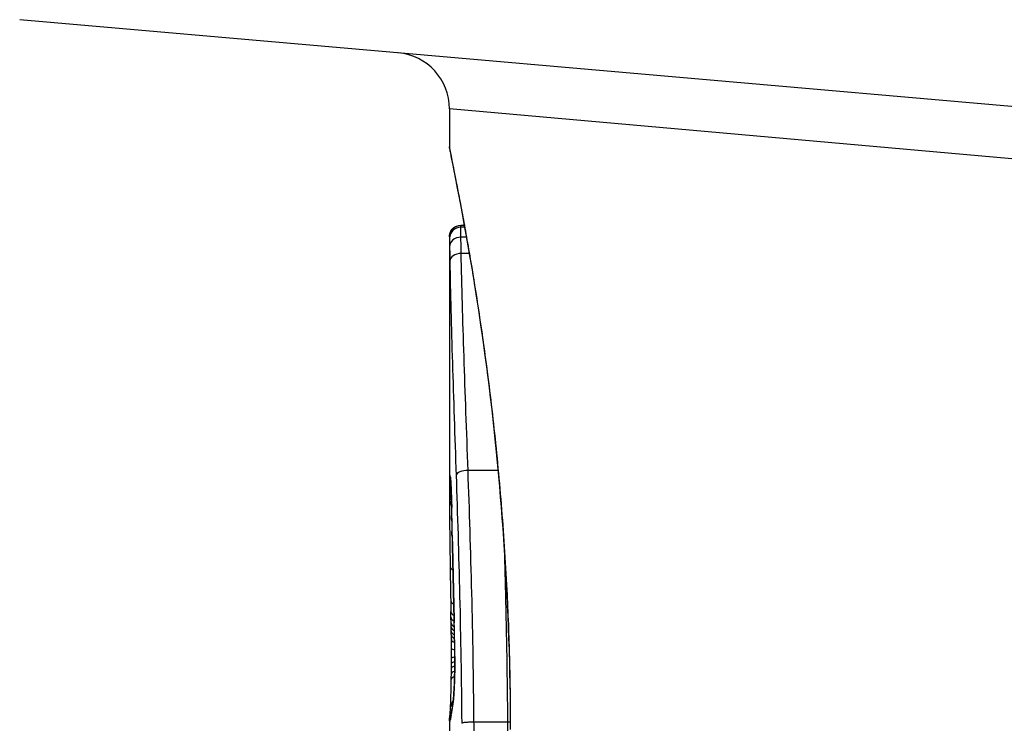
# Model space of a CAD drawing. Units: millimetres. Extents: x -1942 to 1988, y -3541 to 4997.
# Drawn here: x 394 to 402, y 34 to 40 of the extents above; entities that cross this region are included whole.
import ezdxf

# ---------------------------------------------------------------- set-up
doc = ezdxf.new("R2010")
doc.units = ezdxf.units.MM
doc.header["$LTSCALE"] = 55
doc.layers.add('SW_Toestellen', color=2, linetype='Continuous')

msp = doc.modelspace()

# ---------------------------------------------------------------- linework, layer by layer
at = {"layer": 'SW_Toestellen'}
for p, q in [((407.403, 39.1969), (393.5362, 40.4101)), ((407.0737, 38.75), (397.3639, 39.617)), ((397.3639, 39.617), (397.3639, 39.277)), ((397.4639, 38.5787), (397.4963, 38.5787)), ((397.4968, 38.5759), (397.4639, 38.5759)), ((397.4995, 38.5613), (397.4641, 38.5613)), ((397.3639, 38.4767), (397.3639, 38.4765)), ((397.3639, 38.4767), (397.3639, 36.1656)), ((397.5154, 38.4723), (397.4658, 38.4723)), ((397.5407, 38.3277), (397.4685, 38.3277)), ((397.7978, 36.3951), (397.5295, 36.3951)), ((397.3774, 35.088), (397.3764, 35.1378)), ((397.3784, 35.0382), (397.3774, 35.088)), ((397.3639, 34.166), (397.3639, 33.4177)), ((397.8808, 34.1534), (397.5823, 34.1534))]:
    msp.add_line(p, q, dxfattribs=at)
msp.add_arc((396.8639, 39.617), 0.5, 360, 85, dxfattribs=at)
for centre, major_axis, ratio, start_param, end_param in [((397.4639, 38.4765), (-0.1, 0), 0.994521, 4.712389, 6.283231), ((397.464, 38.4643), (-0.1, 0.0001), 0.970084, 4.712389, 6.28343), ((397.4651, 38.3887), (-0.1, 0.0008), 0.83588, 4.712389, 6.284436), ((397.4671, 38.2601), (-0.1, -0.0015), 0.676648, 4.687914, 6.260959), ((397.5228, 36.3518), (-0.0999, -0.0034), 0.431458, 4.631429, 6.205599), ((397.4724, 36.3343), (-0.0994, -0.0108), 0.97109, 6.17162, 6.283185), ((397.4648, 36.2992), (-0.0871, -0.0449), 0.960435, 5.773723, 6.283185), ((397.4643, 36.263), (-0.0849, -0.0453), 0.9391, 5.729905, 6.283185), ((397.464, 36.222), (-0.0831, -0.0455), 0.928972, 5.694374, 6.283185), ((397.426, 34.91), (-0.0478, 1.6348), 0.024309, 0.694268, 0.741896), ((397.4639, 36.1697), (-0.0813, -0.045), 0.92188, 5.661868, 6.283185), ((397.4449, 34.598), (-0.0623, 2.0584), 0.025185, 0.741909, 0.834369), ((397.4639, 36.1146), (-0.08, -0.0444), 0.919867, 5.641368, 6.283185), ((397.484, 36.0668), (-0.1, -0.0022), 0.474623, 6.236673, 6.283185), ((397.3384, 34.4731), (0.0361, -3.3493), 0.02131, 1.9653, 2.065703), ((397.5399, 33.7153), (-0.1313, 3.3758), 0.034823, 0.834327, 0.889588), ((397.4646, 35.9801), (-0.0778, -0.0425), 0.920094, 5.608771, 6.283185), ((397.5804, 33.1459), (-0.1628, 4.2817), 0.033652, 0.889705, 0.974577), ((397.4659, 35.8387), (-0.0762, -0.0413), 0.927308, 5.585488, 6.283185), ((397.4904, 35.7631), (-0.1, -0.002), 0.383913, 6.232345, 6.283185), ((558.3546, 29.8118), (-152.8567, 55.3044), 0.913601, 0.337452, 0.338458), ((397.4934, 35.6122), (-0.1, -0.0021), 0.383777, 6.229526, 6.283185), ((558.3721, 29.6572), (-152.6104, 56.1942), 0.913268, 0.343629, 0.344634), ((397.4697, 35.5471), (-0.1, -0.0015), 0.561569, 0, 0.727436), ((397.4752, 33.2453), (-0.1016, 4.1007), 0.014265, 0.974883, 1.063604), ((397.4966, 35.4614), (-0.1, -0.0022), 0.383639, 6.226707, 6.283185), ((402.6864, 22.7612), (2.6716, -33.6732), 0.137063, 4.314882, 4.318276), ((397.499, 35.3555), (-0.1, -0.0022), 0.38053, 6.224818, 6.283185), ((402.5261, 22.7404), (2.6093, -33.6995), 0.132579, 4.318532, 4.321923), ((397.4747, 35.2375), (-0.1, -0.0017), 0.485735, 0, 0.754648), ((397.5944, 36.9201), (0.0626, 3.4745), 0.062351, 2.07799, 2.110534), ((397.5013, 35.2495), (-0.1, -0.0023), 0.377417, 6.22295, 6.283185), ((399.8438, 25.67), (1.4245, -25.5827), 0.080376, 4.324207, 4.332948), ((397.4764, 35.1397), (-0.1, -0.0019), 0.514031, 0, 0.760824), ((397.4774, 35.09), (-0.1, -0.002), 0.514352, 0, 0.763107), ((397.4784, 35.0402), (-0.1, -0.0021), 0.514673, 0, 0.768284), ((397.4012, 33.2767), (-0.0643, 3.4217), 0.0035, 5.24069, 5.253072), ((397.4792, 35.0038), (-0.1, -0.0021), 0.503985, 0, 0.771091), ((397.3569, 34.4361), (-0.0061, 1.1187), 0.026312, 5.202075, 5.242332), ((397.3704, 34.6874), (0.0012, -0.7389), 0.055898, 1.858835, 2.067185), ((397.48, 34.9643), (-0.1, -0.0019), 0.468884, 0, 0.773173), ((397.36, 34.5972), (-0.0023, 0.7749), 0.030872, 5.15313, 5.203007), ((397.4806, 34.9296), (-0.1, -0.0017), 0.424481, 0, 0.774592), ((397.3662, 34.7271), (-0.0006, 0.469), 0.034477, 5.064201, 5.154779), ((397.4812, 34.8901), (-0.1, -0.0014), 0.341656, 0, 0.776513), ((397.3686, 34.7633), (-0.0001, 0.3629), 0.037066, 4.834299, 5.065108), ((397.5097, 34.8992), (-0.1, -0.0018), 0.281335, 6.218911, 6.283185), ((397.3687, 34.6979), (0.0001, -0.7015), 0.06098, 1.629556, 1.859064), ((397.482, 34.8079), (-0.1, -0.0005), 0.120293, 0, 0.781303), ((397.368, 34.7628), (0, 0.3674), 0.03843, 4.607137, 4.834328), ((397.482, 34.7238), (-0.1, 0.0004), 0.103896, 5.496395, 6.283185), ((397.5114, 34.7395), (-0.1, -0.0004), 0.058116, 6.220253, 6.283185), ((397.3562, 34.8235), (0.0003, 0.716), 0.036544, 4.445701, 4.50677), ((397.4813, 34.6337), (-0.1, 0.001), 0.262001, 5.493276, 6.283185), ((397.3643, 34.7734), (0, 0.4695), 0.037905, 4.506172, 4.607376), ((397.4817, 34.6765), (-0.1, 0.0008), 0.202964, 5.493986, 6.283185), ((397.3336, 35.1337), (0.0045, 1.7312), 0.029623, 4.358871, 4.388658), ((397.4801, 34.5329), (-0.1, 0.0014), 0.34544, 5.501779, 6.283185), ((397.3505, 34.8805), (0.0009, 0.9338), 0.034531, 4.387958, 4.446066), ((397.4807, 34.5816), (-0.1, 0.0013), 0.317377, 5.495525, 6.283185), ((397.5051, 34.4436), (-0.0999, 0.0052), 0.666861, 0, 0.078585), ((397.4738, 34.2942), (-0.0999, 0.0046), 0.847631, 0, 0.000178), ((397.4738, 34.2942), (-0.0753, 0.0567), 0.965895, 0, 0.678544), ((397.4912, 34.2902), (-0.0977, 0.0214), 0.976003, 0, 0.220294), ((397.464, 34.1713), (-0.0845, 0.0533), 0.998718, 0, 0.514096), ((397.4651, 34.1576), (-0.0451, -0.0892), 0.999913, 4.712389, 5.180606), ((397.4674, 34.1989), (-0.0837, 0.0546), 0.996622, 0, 0.408116), ((397.4769, 34.2005), (-0.0988, 0.0156), 0.97833, 0, 0.159718), ((397.579, 36.3359), (-0.2097, -2.1603), 0.011813, 0.195179, 0.258007), ((397.4817, 34.2323), (-0.099, 0.0141), 0.96468, 0, 0.146453), ((402.3592, 44.2236), (-4.9202, -10.4441), 0.083115, 6.009509, 6.019714), ((397.4863, 34.2635), (-0.0988, 0.0152), 0.961844, 0, 0.158332), ((397.4681, 34.1601), (-0.0938, 0.0346), 0.999146, 0, 0.353884), ((397.4728, 34.1774), (-0.0979, 0.0205), 0.991304, 0, 0.208702)]:
    msp.add_ellipse(centre, major_axis=major_axis, ratio=ratio, start_param=start_param, end_param=end_param, dxfattribs=at)
for points, knots in [([(397.3639, 39.277), (397.3639, 39.2739), (397.364, 39.272), (397.3643, 39.2665), (397.3646, 39.2648), (397.3659, 39.254), (397.3667, 39.2508), (397.3704, 39.2314), (397.3735, 39.2154), (397.382, 39.1729), (397.3873, 39.1466), (397.3998, 39.0837), (397.4071, 39.0471), (397.4235, 38.964), (397.4326, 38.9174), (397.4524, 38.8146), (397.4631, 38.7583), (397.4858, 38.6364), (397.4979, 38.5707), (397.5229, 38.4305), (397.536, 38.3558), (397.5628, 38.1981), (397.5766, 38.115), (397.6045, 37.9407), (397.6186, 37.8496), (397.6468, 37.66), (397.661, 37.5615), (397.6889, 37.3576), (397.7027, 37.2523), (397.7297, 37.0354), (397.7428, 36.9238), (397.7681, 36.6953), (397.7802, 36.5783), (397.8033, 36.3395), (397.8141, 36.2177), (397.8343, 35.9701), (397.8436, 35.8443), (397.8605, 35.5894), (397.8681, 35.4603), (397.8849, 35.1272), (397.8927, 34.9214), (397.9033, 34.5067), (397.9059, 34.2978), (397.9059, 34.089)], [0.8178583, 0.8178583, 0.8178583, 0.8178583, 0.8197963, 0.8197963, 0.8246972, 0.8246972, 0.8537714, 0.8537714, 0.8942057, 0.8942057, 0.93464, 0.93464, 0.9750744, 0.9750744, 1.0155087, 1.0155087, 1.055943, 1.055943, 1.0963773, 1.0963773, 1.1368116, 1.1368116, 1.1772459, 1.1772459, 1.2176802, 1.2176802, 1.2581145, 1.2581145, 1.2985488, 1.2985488, 1.3389831, 1.3389831, 1.3794174, 1.3794174, 1.4198517, 1.4198517, 1.460286, 1.460286, 1.5007204, 1.5007204, 1.5636324, 1.5636324, 1.6265444, 1.6265444, 1.6265444, 1.6265444]), ([(397.9082, 34.089), (397.9082, 35.1717), (397.8288, 36.252), (397.6221, 37.9229), (397.5063, 38.5487), (397.3902, 39.1463), (397.3648, 39.2701), (397.3643, 39.2764)], [-1.6265444, -1.6265444, -1.6265444, -1.6265444, -1.3017245, -1.3017245, -1.0086913, -1.0086913, -0.8178583, -0.8178583, -0.8178583, -0.8178583]), ([(397.3639, 38.4767), (397.3639, 38.477), (397.3639, 38.4774), (397.3639, 38.4782), (397.3639, 38.4786), (397.3639, 38.4796), (397.3639, 38.4801), (397.3639, 38.4813), (397.3639, 38.4818), (397.364, 38.483), (397.364, 38.4835), (397.3641, 38.4851), (397.3641, 38.4861), (397.3645, 38.4895), (397.3646, 38.4913), (397.3655, 38.4969), (397.366, 38.4996), (397.3684, 38.5087), (397.3693, 38.5142), (397.3788, 38.5315), (397.3823, 38.5373), (397.3922, 38.5486), (397.3966, 38.5531), (397.4111, 38.5643), (397.4229, 38.5713), (397.4461, 38.5775), (397.455, 38.5787), (397.4639, 38.5787)], [0.00016932, 0.00016932, 0.00016932, 0.00016932, 0.000994749, 0.000994749, 0.001820178, 0.001820178, 0.002645607, 0.002645607, 0.003058322, 0.003058322, 0.003336249, 0.003336249, 0.003668827, 0.003668827, 0.003908054, 0.003908054, 0.004048751, 0.004048751, 0.004172608, 0.004172608, 0.004217957, 0.004217957, 0.004242805, 0.004242805, 0.004277802, 0.004277802, 0.004296465, 0.004296465, 0.004296465, 0.004296465]), ([(397.4639, 38.5759), (397.4639, 38.5774), (397.4639, 38.5783), (397.4639, 38.5787), (397.4639, 38.5787), (397.4639, 38.5787)], [0, 0, 0, 0, 0.003384116, 0.003384116, 0.004296465, 0.004296465, 0.004296465, 0.004296465]), ([(397.4641, 38.5613), (397.464, 38.5647), (397.464, 38.5676), (397.4639, 38.5725), (397.4639, 38.5745), (397.4639, 38.5759)], [0, 0, 0, 0, 0.003509592, 0.003509592, 0.007019184, 0.007019184, 0.007019184, 0.007019184]), ([(397.4658, 38.4723), (397.4654, 38.4927), (397.465, 38.5104), (397.4644, 38.5402), (397.4642, 38.5523), (397.4641, 38.5613)], [0, 0, 0, 0, 0.00945322, 0.00945322, 0.01889913, 0.01889913, 0.01889913, 0.01889913]), ([(397.3639, 38.4765), (397.3639, 38.4753), (397.3639, 38.4736), (397.3639, 38.4696), (397.3639, 38.4671), (397.364, 38.4643)], [-0.007019184, -0.007019184, -0.007019184, -0.007019184, -0.003509592, -0.003509592, 0, 0, 0, 0]), ([(397.364, 38.4643), (397.3641, 38.4566), (397.3642, 38.4464), (397.3646, 38.4211), (397.3648, 38.406), (397.3651, 38.3887)], [-0.01889913, -0.01889913, -0.01889913, -0.01889913, -0.00945322, -0.00945322, 0, 0, 0, 0]), ([(397.4685, 38.3277), (397.468, 38.3552), (397.4675, 38.3811), (397.4666, 38.4294), (397.4662, 38.4518), (397.4658, 38.4723)], [0, 0, 0, 0, 0.00996162, 0.00996162, 0.0199164, 0.0199164, 0.0199164, 0.0199164]), ([(397.3651, 38.3887), (397.3654, 38.3705), (397.3657, 38.3506), (397.3664, 38.3076), (397.3667, 38.2845), (397.3671, 38.2601)], [-0.0199164, -0.0199164, -0.0199164, -0.0199164, -0.00996162, -0.00996162, 0, 0, 0, 0]), ([(397.5295, 36.3951), (397.517, 36.7472), (397.5044, 37.0868), (397.4827, 37.7334), (397.4737, 38.0404), (397.4685, 38.3277)], [0, 0, 0, 0, 0.1156833, 0.1156833, 0.2312987, 0.2312987, 0.2312987, 0.2312987]), ([(397.3671, 38.2601), (397.3714, 37.9763), (397.3796, 37.6732), (397.3996, 37.0348), (397.4114, 36.6995), (397.4231, 36.3518)], [-0.2312987, -0.2312987, -0.2312987, -0.2312987, -0.1156833, -0.1156833, 0, 0, 0, 0]), ([(397.5823, 34.1534), (397.579, 34.5414), (397.5722, 34.9263), (397.5537, 35.6777), (397.5419, 36.044), (397.5295, 36.3951)], [0, 0, 0, 0, 0.1149984, 0.1149984, 0.2299968, 0.2299968, 0.2299968, 0.2299968]), ([(397.3724, 36.3343), (397.3705, 36.3517), (397.3689, 36.3576), (397.3663, 36.3457), (397.3654, 36.3279), (397.3648, 36.2992)], [-0.04399559, -0.04399559, -0.04399559, -0.04399559, -0.02199908, -0.02199908, 0, 0, 0, 0]), ([(397.3721, 36.3306), (397.3721, 36.3306), (397.3722, 36.33), (397.3724, 36.3281), (397.3726, 36.3265), (397.3729, 36.3243), (397.3729, 36.3239), (397.373, 36.3235)], [0.037250347, 0.037250347, 0.037250347, 0.037250347, 0.040070725, 0.040070725, 0.043354689, 0.043354689, 0.04399559, 0.04399559, 0.04399559, 0.04399559]), ([(397.3841, 36.0668), (397.383, 36.1191), (397.3815, 36.1668), (397.3784, 36.245), (397.3768, 36.2764), (397.3743, 36.3145), (397.3733, 36.3261), (397.3724, 36.3343)], [-0.04503682, -0.04503682, -0.04503682, -0.04503682, -0.02718195, -0.02718195, -0.0104546, -0.0104546, 0, 0, 0, 0]), ([(397.373, 36.3235), (397.3735, 36.3185), (397.3743, 36.3099), (397.3758, 36.2877), (397.3766, 36.274), (397.3783, 36.2423), (397.3791, 36.2242), (397.3807, 36.1843), (397.3814, 36.1625), (397.3828, 36.1157), (397.3835, 36.0907), (397.3841, 36.0646)], [0, 0, 0, 0, 0.00900736, 0.00900736, 0.01801473, 0.01801473, 0.02702209, 0.02702209, 0.03602946, 0.03602946, 0.04503682, 0.04503682, 0.04503682, 0.04503682]), ([(397.4231, 36.3518), (397.4347, 36.0062), (397.4458, 35.6455), (397.4633, 34.9059), (397.4697, 34.5269), (397.4728, 34.1449), (397.4729, 34.1444), (397.4729, 34.1438), (397.4729, 34.1432)], [-0.2299968, -0.2299968, -0.2299968, -0.2299968, -0.1149984, -0.1149984, 0, 0, 0, 0.0001766, 0.0001766, 0.0001766, 0.0001766]), ([(397.364, 36.222), (397.3639, 36.2137), (397.3639, 36.2052), (397.3639, 36.1878), (397.3639, 36.1788), (397.3639, 36.1697)], [-0.008647942, -0.008647942, -0.008647942, -0.008647942, -0.004323971, -0.004323971, 0, 0, 0, 0]), ([(397.3643, 36.263), (397.3642, 36.2566), (397.3641, 36.2499), (397.364, 36.2363), (397.364, 36.2292), (397.364, 36.222)], [-0.007590145, -0.007590145, -0.007590145, -0.007590145, -0.003795073, -0.003795073, 0, 0, 0, 0]), ([(397.3648, 36.2992), (397.3647, 36.2939), (397.3646, 36.2883), (397.3644, 36.2762), (397.3643, 36.2698), (397.3643, 36.263)], [-0.008058645, -0.008058645, -0.008058645, -0.008058645, -0.004029323, -0.004029323, 0, 0, 0, 0]), ([(397.3905, 35.7631), (397.3895, 35.8149), (397.3885, 35.8661), (397.3863, 35.9674), (397.3852, 36.0174), (397.3841, 36.0668)], [-0.03365376, -0.03365376, -0.03365376, -0.03365376, -0.01682564, -0.01682564, 0, 0, 0, 0]), ([(397.3936, 35.6122), (397.393, 35.6374), (397.3925, 35.6625), (397.3915, 35.7128), (397.391, 35.738), (397.3905, 35.7631)], [-0.01634173, -0.01634173, -0.01634173, -0.01634173, -0.00817087, -0.00817087, 0, 0, 0, 0]), ([(397.8494, 35.7566), (397.8538, 35.6066), (397.858, 35.4548), (397.8709, 34.9258), (397.8776, 34.5411), (397.8808, 34.1534)], [-0.1668663, -0.1668663, -0.1668663, -0.1668663, -0.1184874, -0.1184874, 0, 0, 0, 0]), ([(397.3968, 35.4614), (397.3962, 35.4865), (397.3957, 35.5116), (397.3946, 35.5619), (397.3941, 35.5871), (397.3936, 35.6122)], [-0.01634174, -0.01634174, -0.01634174, -0.01634174, -0.00817087, -0.00817087, 0, 0, 0, 0]), ([(397.3991, 35.3555), (397.3987, 35.3731), (397.3983, 35.3908), (397.3975, 35.4261), (397.3971, 35.4437), (397.3968, 35.4614)], [-0.01145807, -0.01145807, -0.01145807, -0.01145807, -0.00572902, -0.00572902, 0, 0, 0, 0]), ([(397.4015, 35.2495), (397.4011, 35.2672), (397.4007, 35.2848), (397.3999, 35.3202), (397.3995, 35.3378), (397.3991, 35.3555)], [-0.01145818, -0.01145818, -0.01145818, -0.01145818, -0.00572908, -0.00572908, 0, 0, 0, 0]), ([(397.4063, 35.0422), (397.4055, 35.0759), (397.4047, 35.1096), (397.4031, 35.1787), (397.4023, 35.2141), (397.4015, 35.2495)], [-0.02235269, -0.02235269, -0.02235269, -0.02235269, -0.01146936, -0.01146936, 0, 0, 0, 0]), ([(397.4063, 35.0422), (397.4063, 35.0421), (397.4063, 35.042), (397.4062, 35.041), (397.4062, 35.0402), (397.4062, 35.0393)], [-0.0000731827, -0.0000731827, -0.0000731827, -0.0000731827, 0, 0, 0.0006007018, 0.0006007018, 0.0006007018, 0.0006007018]), ([(397.4099, 34.8992), (397.4094, 34.9249), (397.4089, 34.9503), (397.4077, 34.998), (397.407, 35.0204), (397.4063, 35.0422)], [-0.01611114, -0.01611114, -0.01611114, -0.01611114, -0.00805557, -0.00805557, -0.00062837, -0.00062837, -0.00062837, -0.00062837]), ([(397.4116, 34.7395), (397.4115, 34.7665), (397.4113, 34.7934), (397.4107, 34.8468), (397.4103, 34.8732), (397.4099, 34.8992)], [-0.01624227, -0.01624227, -0.01624227, -0.01624227, -0.00812076, -0.00812076, 0, 0, 0, 0]), ([(397.4053, 34.4436), (397.4068, 34.4721), (397.4081, 34.5044), (397.4103, 34.5771), (397.411, 34.6182), (397.4116, 34.6864), (397.4117, 34.713), (397.4116, 34.7395)], [-0.03217474, -0.03217474, -0.03217474, -0.03217474, -0.02065922, -0.02065922, -0.00794585, -0.00794585, 0, 0, 0, 0]), ([(397.4114, 34.7391), (397.4115, 34.718), (397.4115, 34.6968), (397.4112, 34.6548), (397.411, 34.634), (397.4103, 34.5932), (397.4099, 34.5732), (397.4088, 34.5347), (397.4082, 34.5161), (397.4068, 34.4809), (397.4061, 34.4643), (397.4053, 34.4488)], [0, 0, 0, 0, 0.00643495, 0.00643495, 0.01286989, 0.01286989, 0.01930484, 0.01930484, 0.02573979, 0.02573979, 0.03217474, 0.03217474, 0.03217474, 0.03217474]), ([(397.3739, 34.2988), (397.3744, 34.3095), (397.3748, 34.3214), (397.3758, 34.3475), (397.3763, 34.3616), (397.3772, 34.3918), (397.3777, 34.4078), (397.3785, 34.4415), (397.3789, 34.4592), (397.3795, 34.4958), (397.3799, 34.5148), (397.3801, 34.5342)], [0.00002512, 0.00002512, 0.00002512, 0.00002512, 0.0062945, 0.0062945, 0.01256389, 0.01256389, 0.01883327, 0.01883327, 0.02510266, 0.02510266, 0.03137204, 0.03137204, 0.03137204, 0.03137204]), ([(397.3913, 34.2902), (397.3937, 34.3012), (397.3962, 34.3202), (397.401, 34.3721), (397.4033, 34.4051), (397.4053, 34.4436)], [-0.03098428, -0.03098428, -0.03098428, -0.03098428, -0.01549547, -0.01549547, 0, 0, 0, 0]), ([(397.4053, 34.4488), (397.4045, 34.4338), (397.4037, 34.4197), (397.4019, 34.3936), (397.4011, 34.3816), (397.3993, 34.3598), (397.3984, 34.3502), (397.3967, 34.3335), (397.3958, 34.3265), (397.3943, 34.3159), (397.3936, 34.3123), (397.3935, 34.3116)], [0, 0, 0, 0, 0.00619686, 0.00619686, 0.01239371, 0.01239371, 0.01859057, 0.01859057, 0.02478742, 0.02478742, 0.03098428, 0.03098428, 0.03098428, 0.03098428]), ([(397.3686, 34.2148), (397.3686, 34.2148), (397.3687, 34.215), (397.3689, 34.2167), (397.3692, 34.2198), (397.3699, 34.2281), (397.3703, 34.2334), (397.3711, 34.2459), (397.3715, 34.2531), (397.3724, 34.2692), (397.3729, 34.2781), (397.3735, 34.2914), (397.3737, 34.295), (397.3739, 34.2988)], [0.00207878, 0.00207878, 0.00207878, 0.00207878, 0.00381825, 0.00381825, 0.00978242, 0.00978242, 0.01574659, 0.01574659, 0.02171077, 0.02171077, 0.02767494, 0.02767494, 0.02982087, 0.02982087, 0.02982087, 0.02982087]), ([(397.3864, 34.2635), (397.3872, 34.2685), (397.3879, 34.2732), (397.3896, 34.2821), (397.3904, 34.2863), (397.3913, 34.2902)], [-0.01105297, -0.01105297, -0.01105297, -0.01105297, -0.0055263, -0.0055263, 0, 0, 0, 0]), ([(397.3935, 34.3116), (397.393, 34.3095), (397.3926, 34.3074), (397.3917, 34.3032), (397.3913, 34.301), (397.3905, 34.2967), (397.3901, 34.2945), (397.3893, 34.2901), (397.3889, 34.2878), (397.3882, 34.2833), (397.3878, 34.281), (397.3875, 34.2787)], [0, 0, 0, 0, 0.00221059, 0.00221059, 0.00442119, 0.00442119, 0.00663178, 0.00663178, 0.00884238, 0.00884238, 0.01105297, 0.01105297, 0.01105297, 0.01105297]), ([(397.3641, 34.1763), (397.3643, 34.179), (397.3644, 34.1816), (397.3649, 34.1869), (397.3651, 34.1895), (397.3657, 34.1948), (397.366, 34.1974), (397.3667, 34.2026), (397.3671, 34.2053), (397.3679, 34.2106), (397.3684, 34.2133), (397.3688, 34.216)], [0, 0, 0, 0, 0.00655158, 0.00655158, 0.01310316, 0.01310316, 0.01965475, 0.01965475, 0.02620633, 0.02620633, 0.03275791, 0.03275791, 0.03275791, 0.03275791]), ([(397.3729, 34.1774), (397.3735, 34.1804), (397.3741, 34.1838), (397.3755, 34.1915), (397.3762, 34.1958), (397.377, 34.2005)], [-0.01385637, -0.01385637, -0.01385637, -0.01385637, -0.00692833, -0.00692833, 0, 0, 0, 0]), ([(397.3781, 34.2161), (397.3779, 34.2144), (397.3776, 34.2128), (397.3771, 34.2098), (397.3769, 34.2084), (397.3764, 34.2057), (397.3762, 34.2045), (397.3758, 34.2023), (397.3756, 34.2012), (397.3753, 34.1994), (397.3751, 34.1986), (397.375, 34.1979)], [0, 0, 0, 0, 0.00277127, 0.00277127, 0.00554255, 0.00554255, 0.00831382, 0.00831382, 0.01108509, 0.01108509, 0.01385637, 0.01385637, 0.01385637, 0.01385637]), ([(397.377, 34.2005), (397.3777, 34.2052), (397.3785, 34.2101), (397.3801, 34.2208), (397.3809, 34.2264), (397.3817, 34.2323)], [-0.01367087, -0.01367087, -0.01367087, -0.01367087, -0.0068356, -0.0068356, 0, 0, 0, 0]), ([(397.3817, 34.2323), (397.3825, 34.2374), (397.3832, 34.2426), (397.3848, 34.253), (397.3856, 34.2582), (397.3864, 34.2635)], [-0.01175139, -0.01175139, -0.01175139, -0.01175139, -0.00587573, -0.00587573, 0, 0, 0, 0]), ([(397.3639, 34.166), (397.3639, 34.1667), (397.3639, 34.1675), (397.3639, 34.1689), (397.3639, 34.1696), (397.3639, 34.1709), (397.3639, 34.1716), (397.364, 34.173), (397.364, 34.1736), (397.3641, 34.175), (397.3641, 34.1756), (397.3641, 34.1763)], [0.024590106, 0.024590106, 0.024590106, 0.024590106, 0.026282247, 0.026282247, 0.027974388, 0.027974388, 0.029666529, 0.029666529, 0.03135867, 0.03135867, 0.033050811, 0.033050811, 0.033050811, 0.033050811]), ([(397.3639, 34.166), (397.3639, 34.1645), (397.3639, 34.1632), (397.3642, 34.1598), (397.3646, 34.1583), (397.3651, 34.1576)], [-0.02459011, -0.02459011, -0.02459011, -0.02459011, -0.01652533, -0.01652533, 0, 0, 0, 0]), ([(397.3651, 34.1576), (397.3655, 34.1571), (397.3659, 34.1571), (397.3669, 34.158), (397.3674, 34.1588), (397.3681, 34.1601)], [-0.02040959, -0.02040959, -0.02040959, -0.02040959, -0.01020481, -0.01020481, 0, 0, 0, 0]), ([(397.3681, 34.1601), (397.3687, 34.1614), (397.3694, 34.1635), (397.371, 34.1693), (397.3719, 34.1729), (397.3729, 34.1774)], [-0.02081459, -0.02081459, -0.02081459, -0.02081459, -0.01040744, -0.01040744, 0, 0, 0, 0]), ([(397.375, 34.1979), (397.3747, 34.1967), (397.3745, 34.1956), (397.3741, 34.194), (397.3739, 34.1934), (397.3738, 34.193), (397.3738, 34.1929), (397.3738, 34.1929)], [0, 0, 0, 0, 0.00416292, 0.00416292, 0.00832584, 0.00832584, 0.01013151, 0.01013151, 0.01013151, 0.01013151]), ([(397.5823, 34.1534), (397.5693, 34.1535), (397.5562, 34.1532), (397.5313, 34.1522), (397.5196, 34.1515), (397.4994, 34.1496), (397.491, 34.1485), (397.4783, 34.146), (397.4743, 34.1446), (397.4729, 34.1432), (397.4729, 34.1432), (397.4729, 34.1432)], [-0.01572716, -0.01572716, -0.01572716, -0.01572716, -0.01182123, -0.01182123, -0.00791501, -0.00791501, -0.00400817, -0.00400817, 0, 0, 0.00007311, 0.00007311, 0.00007311, 0.00007311]), ([(397.5831, 34.0309), (397.583, 34.0514), (397.583, 34.0719), (397.5827, 34.1127), (397.5825, 34.1331), (397.5823, 34.1534)], [0, 0, 0, 0, 0.00560125, 0.00560125, 0.0112023, 0.0112023, 0.0112023, 0.0112023]), ([(397.8808, 34.1534), (397.881, 34.1331), (397.8812, 34.1127), (397.8815, 34.0719), (397.8816, 34.0514), (397.8816, 34.0309)], [-0.01335002, -0.01335002, -0.01335002, -0.01335002, -0.00667531, -0.00667531, 0, 0, 0, 0])]:
    msp.add_open_spline(points, degree=3, knots=knots, dxfattribs=at)
for points in [[(397.3639, 36.1697), (397.3639, 36.1683), (397.3639, 36.167), (397.3639, 36.1656)], [(397.9059, 34.1538), (397.8976, 34.1536), (397.8892, 34.1535), (397.8808, 34.1534)]]:
    msp.add_open_spline(points, degree=3, dxfattribs=at)

doc.saveas('drawing.dxf')
